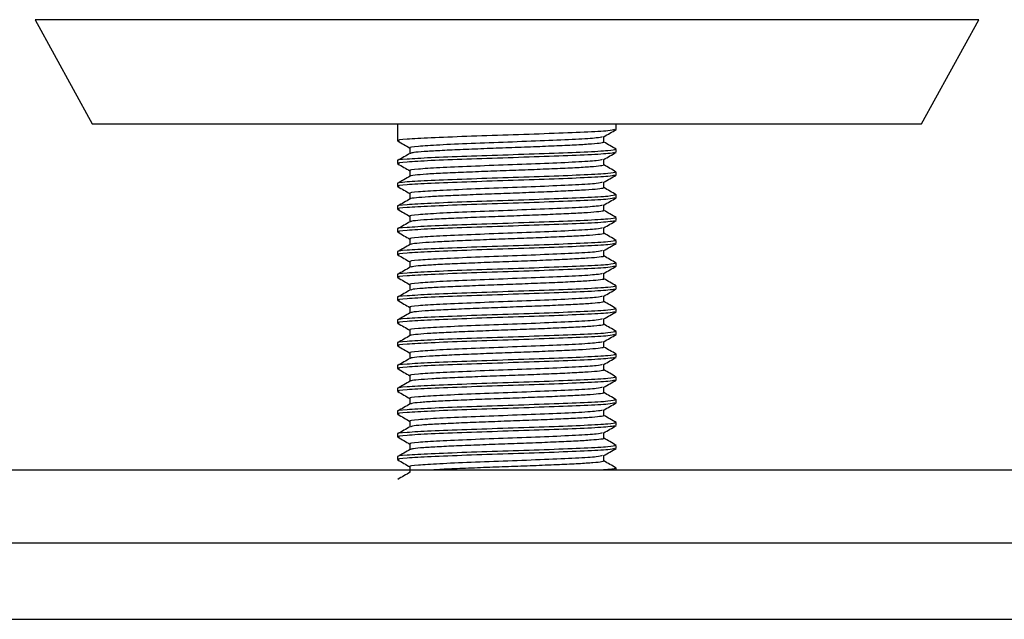
# Model space of a CAD drawing. Units: millimetres. Extents: x 4 to 1496, y 5 to 1495.
# Drawn here: x 159 to 213, y 612 to 645 of the extents above; entities that cross this region are included whole.
import ezdxf

# ---------------------------------------------------------------- set-up
doc = ezdxf.new("R2010")
doc.units = ezdxf.units.MM

msp = doc.modelspace()

# ---------------------------------------------------------------- linework, layer by layer
at = {"color": 7, "linetype": 'Continuous', "lineweight": 25}
for p, q in [((159.706, 644.797), (162.842, 639.087)), ((208.342, 639.087), (211.477, 644.797)), ((162.842, 639.087), (208.342, 639.087)), ((179.592, 639.087), (179.592, 638.15)), ((191.592, 638.775), (191.592, 639.087)), ((190.915, 638.072), (190.915, 638.378)), ((180.268, 637.759), (180.268, 637.453)), ((191.592, 637.525), (191.592, 637.681)), ((179.592, 637.056), (179.592, 636.9)), ((191.592, 636.275), (191.592, 636.431)), ((179.592, 635.806), (179.592, 635.65)), ((191.592, 635.025), (191.592, 635.181)), ((179.592, 634.556), (179.592, 634.4)), ((191.592, 633.775), (191.592, 633.931)), ((179.592, 633.306), (179.592, 633.15)), ((191.592, 632.525), (191.592, 632.681)), ((179.592, 632.056), (179.592, 631.9)), ((191.592, 631.275), (191.592, 631.431)), ((179.592, 630.806), (179.592, 630.65)), ((191.592, 630.025), (191.592, 630.181)), ((179.592, 629.556), (179.592, 629.4)), ((191.592, 628.775), (191.592, 628.931)), ((179.592, 628.306), (179.592, 628.15)), ((191.592, 627.525), (191.592, 627.681)), ((179.592, 627.056), (179.592, 626.9)), ((191.592, 626.275), (191.592, 626.431)), ((179.592, 625.806), (179.592, 625.65)), ((191.592, 625.025), (191.592, 625.181)), ((179.592, 624.556), (179.592, 624.4)), ((191.592, 623.775), (191.592, 623.931)), ((179.592, 623.306), (179.592, 623.15)), ((191.592, 622.525), (191.592, 622.681)), ((179.592, 622.056), (179.592, 621.9)), ((191.592, 621.275), (191.592, 621.431)), ((179.592, 620.806), (179.592, 620.65)), ((191.592, 620.087), (191.592, 620.181)), ((132.592, 620.087), (238.592, 620.087)), ((128.092, 616.087), (243.092, 616.087)), ((129.092, 611.887), (242.092, 611.887))]:
    msp.add_line(p, q, dxfattribs=at)
at = {"color": 8, "linetype": 'Continuous', "lineweight": 25}
msp.add_line((211.477, 644.797), (159.706, 644.797), dxfattribs=at)
at = {"color": 7, "linetype": 'Continuous', "lineweight": 25}
for points, knots in [([(191.488, 638.763), (191.418, 638.74), (191.269, 638.692), (189.917, 638.618), (187.975, 638.542), (185.651, 638.464), (183.329, 638.388), (181.323, 638.31), (180.018, 638.234), (179.463, 638.175), (179.647, 638.144), (179.682, 638.138)], [0, 0, 0, 0, 0.10808, 0.23128, 0.354512, 0.477846, 0.600944, 0.724405, 0.847376, 0.970956, 1, 1, 1, 1]), ([(190.904, 638.372), (191.017, 638.437), (191.243, 638.568), (191.469, 638.699), (191.582, 638.764)], [0, 0, 0, 0, 0.499959, 1, 1, 1, 1]), ([(179.602, 638.139), (179.715, 638.074), (179.937, 637.945), (180.159, 637.817), (180.268, 637.753)], [0, 0, 0, 0, 0.5085654, 1, 1, 1, 1]), ([(190.819, 638.371), (190.758, 638.349), (190.626, 638.301), (189.429, 638.228), (187.707, 638.151), (185.644, 638.074), (183.585, 637.997), (181.801, 637.919), (180.659, 637.843), (180.16, 637.789), (180.288, 637.761), (180.298, 637.759)], [0, 0, 0, 0, 0.109111, 0.234848, 0.360617, 0.48649, 0.612122, 0.738125, 0.863627, 0.989752, 1, 1, 1, 1]), ([(190.909, 638.072), (190.88, 638.056), (190.819, 638.023), (190.284, 637.969), (189.455, 637.918), (188.359, 637.868), (187.078, 637.814), (185.697, 637.763), (184.309, 637.713), (183.007, 637.659), (181.878, 637.608), (181.007, 637.558), (180.436, 637.506), (180.342, 637.474), (180.299, 637.459)], [0, 0, 0, 0, 0.080984, 0.166455, 0.250616, 0.334466, 0.419935, 0.504146, 0.58795, 0.673414, 0.757675, 0.841434, 0.926893, 1, 1, 1, 1]), ([(191.582, 637.692), (191.469, 637.758), (191.246, 637.886), (191.024, 638.015), (190.915, 638.078)], [0, 0, 0, 0, 0.5085669, 1, 1, 1, 1]), ([(191.553, 637.681), (191.476, 637.655), (191.325, 637.602), (189.922, 637.525), (187.974, 637.448), (185.651, 637.37), (183.33, 637.294), (181.319, 637.216), (180.032, 637.14), (179.469, 637.086), (179.614, 637.058), (179.625, 637.056)], [0, 0, 0, 0, 0.127194, 0.250378, 0.373594, 0.496913, 0.619995, 0.74344, 0.866396, 0.989961, 1, 1, 1, 1]), ([(191.488, 637.513), (191.418, 637.49), (191.269, 637.442), (189.917, 637.368), (187.975, 637.292), (185.651, 637.214), (183.329, 637.138), (181.323, 637.06), (180.018, 636.984), (179.463, 636.925), (179.647, 636.894), (179.682, 636.888)], [0, 0, 0, 0, 0.108072, 0.231272, 0.354504, 0.477838, 0.600936, 0.724397, 0.847369, 0.970949, 1, 1, 1, 1]), ([(190.904, 637.122), (191.017, 637.187), (191.243, 637.318), (191.469, 637.449), (191.582, 637.514)], [0, 0, 0, 0, 0.499889, 1, 1, 1, 1]), ([(180.28, 637.459), (180.167, 637.394), (179.941, 637.263), (179.715, 637.133), (179.602, 637.067)], [0, 0, 0, 0, 0.499959, 1, 1, 1, 1]), ([(190.819, 637.121), (190.758, 637.099), (190.626, 637.051), (189.429, 636.978), (187.707, 636.901), (185.644, 636.824), (183.585, 636.747), (181.801, 636.669), (180.659, 636.593), (180.16, 636.539), (180.288, 636.511), (180.298, 636.509)], [0, 0, 0, 0, 0.109107, 0.234844, 0.360614, 0.486488, 0.61212, 0.738124, 0.863627, 0.989752, 1, 1, 1, 1]), ([(190.915, 636.822), (190.915, 636.874), (190.915, 636.976), (190.915, 637.078), (190.915, 637.128)], [0, 0, 0, 0, 0.509556, 1, 1, 1, 1]), ([(191.553, 636.431), (191.476, 636.405), (191.325, 636.352), (189.922, 636.275), (187.974, 636.198), (185.651, 636.12), (183.33, 636.044), (181.319, 635.966), (180.032, 635.89), (179.469, 635.836), (179.614, 635.808), (179.625, 635.806)], [0, 0, 0, 0, 0.127194, 0.250378, 0.373594, 0.496913, 0.619995, 0.74344, 0.866396, 0.989961, 1, 1, 1, 1]), ([(179.602, 636.889), (179.715, 636.824), (179.937, 636.695), (180.159, 636.567), (180.268, 636.503)], [0, 0, 0, 0, 0.508636, 1, 1, 1, 1]), ([(190.889, 636.822), (190.877, 636.808), (190.85, 636.778), (190.382, 636.727), (189.599, 636.675), (188.538, 636.626), (187.28, 636.572), (185.908, 636.52), (184.515, 636.471), (183.193, 636.417), (182.037, 636.365), (181.108, 636.316), (180.523, 636.262), (180.252, 636.226), (180.281, 636.21), (180.281, 636.209)], [0, 0, 0, 0, 0.068227, 0.153718, 0.23833, 0.321932, 0.407412, 0.492067, 0.575639, 0.661106, 0.745803, 0.829346, 0.914799, 0.999538, 1, 1, 1, 1]), ([(180.268, 636.509), (180.268, 636.457), (180.268, 636.355), (180.268, 636.253), (180.268, 636.203)], [0, 0, 0, 0, 0.5097238, 1, 1, 1, 1]), ([(191.582, 636.442), (191.469, 636.508), (191.246, 636.636), (191.024, 636.765), (190.915, 636.828)], [0, 0, 0, 0, 0.508496, 1, 1, 1, 1]), ([(191.488, 636.263), (191.418, 636.24), (191.269, 636.192), (189.917, 636.118), (187.975, 636.042), (185.651, 635.964), (183.329, 635.888), (181.323, 635.81), (180.018, 635.734), (179.463, 635.675), (179.647, 635.644), (179.682, 635.638)], [0, 0, 0, 0, 0.108063, 0.231263, 0.354496, 0.47783, 0.600928, 0.724389, 0.847361, 0.970942, 1, 1, 1, 1]), ([(180.28, 636.209), (180.167, 636.144), (179.941, 636.013), (179.715, 635.883), (179.602, 635.817)], [0, 0, 0, 0, 0.500028, 1, 1, 1, 1]), ([(190.819, 635.871), (190.758, 635.849), (190.626, 635.801), (189.429, 635.728), (187.707, 635.651), (185.644, 635.574), (183.585, 635.497), (181.801, 635.419), (180.659, 635.343), (180.16, 635.289), (180.288, 635.261), (180.298, 635.259)], [0, 0, 0, 0, 0.109103, 0.234841, 0.360611, 0.486485, 0.612118, 0.738122, 0.863626, 0.989752, 1, 1, 1, 1]), ([(190.904, 635.872), (191.017, 635.937), (191.243, 636.068), (191.469, 636.199), (191.582, 636.264)], [0, 0, 0, 0, 0.499819, 1, 1, 1, 1]), ([(190.915, 635.572), (190.915, 635.624), (190.915, 635.726), (190.915, 635.828), (190.915, 635.878)], [0, 0, 0, 0, 0.509473, 1, 1, 1, 1]), ([(179.602, 635.639), (179.715, 635.574), (179.937, 635.445), (180.159, 635.317), (180.268, 635.253)], [0, 0, 0, 0, 0.508707, 1, 1, 1, 1]), ([(190.876, 635.572), (190.877, 635.561), (190.878, 635.533), (190.473, 635.485), (189.738, 635.433), (188.712, 635.384), (187.479, 635.33), (186.118, 635.278), (184.723, 635.229), (183.384, 635.175), (182.198, 635.122), (181.23, 635.073), (180.588, 635.02), (180.28, 634.981), (180.3, 634.962), (180.303, 634.959)], [0, 0, 0, 0, 0.055402, 0.140764, 0.225684, 0.30909, 0.394431, 0.479387, 0.562778, 0.648099, 0.733088, 0.816467, 0.901766, 0.986789, 1, 1, 1, 1]), ([(191.582, 635.192), (191.469, 635.258), (191.246, 635.386), (191.024, 635.515), (190.915, 635.578)], [0, 0, 0, 0, 0.5084256, 1, 1, 1, 1]), ([(191.553, 635.181), (191.476, 635.155), (191.325, 635.102), (189.922, 635.025), (187.974, 634.948), (185.651, 634.87), (183.33, 634.794), (181.319, 634.716), (180.032, 634.64), (179.469, 634.586), (179.614, 634.558), (179.625, 634.556)], [0, 0, 0, 0, 0.127194, 0.250378, 0.373594, 0.496913, 0.619995, 0.74344, 0.866396, 0.989961, 1, 1, 1, 1]), ([(191.488, 635.013), (191.418, 634.99), (191.269, 634.942), (189.917, 634.868), (187.975, 634.792), (185.651, 634.714), (183.329, 634.638), (181.323, 634.56), (180.018, 634.484), (179.463, 634.425), (179.647, 634.394), (179.682, 634.388)], [0, 0, 0, 0, 0.108055, 0.231255, 0.354487, 0.477822, 0.60092, 0.724382, 0.847353, 0.970934, 1, 1, 1, 1]), ([(180.28, 634.959), (180.167, 634.894), (179.941, 634.763), (179.715, 634.633), (179.602, 634.567)], [0, 0, 0, 0, 0.500097, 1, 1, 1, 1]), ([(180.268, 635.259), (180.268, 635.207), (180.268, 635.105), (180.268, 635.003), (180.268, 634.953)], [0, 0, 0, 0, 0.509807, 1, 1, 1, 1]), ([(190.904, 634.622), (191.017, 634.687), (191.243, 634.818), (191.469, 634.949), (191.582, 635.014)], [0, 0, 0, 0, 0.499749, 1, 1, 1, 1]), ([(179.602, 634.389), (179.715, 634.324), (179.937, 634.195), (180.159, 634.067), (180.268, 634.003)], [0, 0, 0, 0, 0.508778, 1, 1, 1, 1]), ([(190.819, 634.621), (190.758, 634.599), (190.626, 634.551), (189.429, 634.478), (187.707, 634.401), (185.644, 634.324), (183.585, 634.247), (181.801, 634.169), (180.659, 634.093), (180.16, 634.039), (180.288, 634.011), (180.298, 634.009)], [0, 0, 0, 0, 0.109099, 0.234837, 0.360608, 0.486483, 0.612116, 0.738121, 0.863626, 0.989752, 1, 1, 1, 1]), ([(190.871, 634.322), (190.879, 634.314), (190.904, 634.288), (190.555, 634.244), (189.87, 634.19), (188.881, 634.142), (187.676, 634.088), (186.328, 634.035), (184.932, 633.986), (183.579, 633.933), (182.364, 633.88), (181.359, 633.831), (180.664, 633.778), (180.31, 633.737), (180.316, 633.715), (180.317, 633.709)], [0, 0, 0, 0, 0.042618, 0.127786, 0.212951, 0.296292, 0.381431, 0.466624, 0.549966, 0.635077, 0.720296, 0.803642, 0.888723, 0.973966, 1, 1, 1, 1]), ([(190.915, 634.322), (190.915, 634.374), (190.915, 634.476), (190.915, 634.578), (190.915, 634.628)], [0, 0, 0, 0, 0.50939, 1, 1, 1, 1]), ([(191.582, 633.942), (191.469, 634.008), (191.246, 634.136), (191.024, 634.265), (190.915, 634.328)], [0, 0, 0, 0, 0.508355, 1, 1, 1, 1]), ([(191.553, 633.931), (191.476, 633.905), (191.325, 633.852), (189.922, 633.775), (187.974, 633.698), (185.651, 633.62), (183.33, 633.544), (181.319, 633.466), (180.032, 633.39), (179.469, 633.336), (179.614, 633.308), (179.625, 633.306)], [0, 0, 0, 0, 0.127194, 0.250378, 0.373594, 0.496913, 0.619995, 0.74344, 0.866396, 0.989961, 1, 1, 1, 1]), ([(191.487, 633.763), (191.418, 633.74), (191.269, 633.692), (189.917, 633.618), (187.975, 633.542), (185.651, 633.464), (183.329, 633.388), (181.323, 633.31), (180.018, 633.234), (179.463, 633.175), (179.647, 633.144), (179.682, 633.138)], [0, 0, 0, 0, 0.108046, 0.231247, 0.354479, 0.477814, 0.600912, 0.724374, 0.847346, 0.970927, 1, 1, 1, 1]), ([(180.28, 633.709), (180.167, 633.644), (179.941, 633.513), (179.715, 633.383), (179.602, 633.317)], [0, 0, 0, 0, 0.500167, 1, 1, 1, 1]), ([(180.268, 634.009), (180.268, 633.957), (180.268, 633.855), (180.268, 633.753), (180.268, 633.703)], [0, 0, 0, 0, 0.50989, 1, 1, 1, 1]), ([(190.904, 633.372), (191.017, 633.437), (191.243, 633.568), (191.469, 633.699), (191.582, 633.764)], [0, 0, 0, 0, 0.4996794, 1, 1, 1, 1]), ([(190.819, 633.371), (190.758, 633.349), (190.626, 633.301), (189.429, 633.228), (187.707, 633.151), (185.644, 633.074), (183.585, 632.997), (181.801, 632.919), (180.659, 632.843), (180.16, 632.789), (180.288, 632.761), (180.298, 632.759)], [0, 0, 0, 0, 0.109095, 0.234833, 0.360605, 0.48648, 0.612115, 0.73812, 0.863625, 0.989752, 1, 1, 1, 1]), ([(190.915, 633.072), (190.915, 633.124), (190.915, 633.226), (190.915, 633.328), (190.915, 633.378)], [0, 0, 0, 0, 0.509306, 1, 1, 1, 1]), ([(191.553, 632.681), (191.476, 632.655), (191.325, 632.602), (189.922, 632.525), (187.974, 632.448), (185.651, 632.37), (183.33, 632.294), (181.319, 632.216), (180.032, 632.14), (179.469, 632.086), (179.614, 632.058), (179.625, 632.056)], [0, 0, 0, 0, 0.127194, 0.250378, 0.373594, 0.496913, 0.619995, 0.74344, 0.866396, 0.989961, 1, 1, 1, 1]), ([(179.602, 633.139), (179.715, 633.074), (179.937, 632.945), (180.159, 632.817), (180.268, 632.753)], [0, 0, 0, 0, 0.508849, 1, 1, 1, 1]), ([(180.268, 632.759), (180.268, 632.707), (180.268, 632.605), (180.268, 632.503), (180.268, 632.453)], [0, 0, 0, 0, 0.5099737, 1, 1, 1, 1]), ([(190.875, 633.072), (190.886, 633.066), (190.927, 633.043), (190.628, 633.002), (189.996, 632.948), (189.046, 632.899), (187.87, 632.847), (186.537, 632.793), (185.142, 632.744), (183.777, 632.691), (182.535, 632.638), (181.495, 632.589), (180.747, 632.536), (180.341, 632.492), (180.327, 632.467), (180.323, 632.46)], [0, 0, 0, 0, 0.029821, 0.114736, 0.200087, 0.2835, 0.368378, 0.453748, 0.537179, 0.62202, 0.707409, 0.79086, 0.875663, 0.961068, 1, 1, 1, 1]), ([(191.582, 632.692), (191.469, 632.758), (191.246, 632.886), (191.024, 633.015), (190.915, 633.078)], [0, 0, 0, 0, 0.508285, 1, 1, 1, 1]), ([(191.487, 632.513), (191.418, 632.49), (191.269, 632.442), (189.917, 632.368), (187.975, 632.292), (185.651, 632.214), (183.329, 632.138), (181.323, 632.06), (180.018, 631.984), (179.463, 631.925), (179.647, 631.894), (179.682, 631.888)], [0, 0, 0, 0, 0.108037, 0.231238, 0.354471, 0.477806, 0.600904, 0.724366, 0.847338, 0.970919, 1, 1, 1, 1]), ([(180.28, 632.459), (180.167, 632.394), (179.941, 632.263), (179.715, 632.133), (179.602, 632.067)], [0, 0, 0, 0, 0.500236, 1, 1, 1, 1]), ([(190.819, 632.121), (190.758, 632.099), (190.626, 632.051), (189.429, 631.978), (187.707, 631.901), (185.644, 631.824), (183.585, 631.747), (181.801, 631.669), (180.659, 631.593), (180.16, 631.539), (180.288, 631.511), (180.298, 631.509)], [0, 0, 0, 0, 0.109091, 0.23483, 0.360602, 0.486478, 0.612113, 0.738119, 0.863624, 0.989752, 1, 1, 1, 1]), ([(190.904, 632.122), (191.017, 632.187), (191.243, 632.318), (191.468, 632.449), (191.582, 632.514)], [0, 0, 0, 0, 0.499609, 1, 1, 1, 1]), ([(190.915, 631.822), (190.915, 631.874), (190.915, 631.976), (190.915, 632.078), (190.915, 632.128)], [0, 0, 0, 0, 0.509223, 1, 1, 1, 1]), ([(179.602, 631.889), (179.715, 631.824), (179.937, 631.695), (180.159, 631.567), (180.268, 631.503)], [0, 0, 0, 0, 0.508921, 1, 1, 1, 1]), ([(190.886, 631.822), (190.895, 631.819), (190.948, 631.798), (190.693, 631.76), (190.116, 631.706), (189.205, 631.657), (188.059, 631.605), (186.744, 631.551), (185.353, 631.501), (183.977, 631.45), (182.711, 631.396), (181.636, 631.346), (180.84, 631.294), (180.375, 631.247), (180.336, 631.22), (180.321, 631.209)], [0, 0, 0, 0, 0.017218, 0.101803, 0.187263, 0.270867, 0.355408, 0.440879, 0.524518, 0.609014, 0.694494, 0.778169, 0.86262, 0.948108, 1, 1, 1, 1]), ([(191.582, 631.442), (191.469, 631.508), (191.246, 631.636), (191.024, 631.765), (190.915, 631.828)], [0, 0, 0, 0, 0.5082145, 1, 1, 1, 1]), ([(191.553, 631.431), (191.476, 631.405), (191.325, 631.352), (189.922, 631.275), (187.974, 631.198), (185.651, 631.12), (183.33, 631.044), (181.319, 630.966), (180.032, 630.89), (179.469, 630.836), (179.614, 630.808), (179.625, 630.806)], [0, 0, 0, 0, 0.127194, 0.250378, 0.373594, 0.496913, 0.619995, 0.74344, 0.866396, 0.989961, 1, 1, 1, 1]), ([(191.487, 631.263), (191.418, 631.24), (191.269, 631.192), (189.917, 631.118), (187.975, 631.042), (185.651, 630.964), (183.329, 630.888), (181.323, 630.81), (180.018, 630.734), (179.463, 630.675), (179.647, 630.644), (179.682, 630.638)], [0, 0, 0, 0, 0.108029, 0.23123, 0.354463, 0.477798, 0.600896, 0.724358, 0.847331, 0.970912, 1, 1, 1, 1]), ([(180.28, 631.209), (180.167, 631.144), (179.941, 631.013), (179.715, 630.883), (179.602, 630.817)], [0, 0, 0, 0, 0.500305, 1, 1, 1, 1]), ([(180.268, 631.509), (180.268, 631.457), (180.268, 631.355), (180.268, 631.253), (180.268, 631.203)], [0, 0, 0, 0, 0.510057, 1, 1, 1, 1]), ([(190.904, 630.872), (191.017, 630.937), (191.243, 631.068), (191.468, 631.199), (191.582, 631.264)], [0, 0, 0, 0, 0.499539, 1, 1, 1, 1]), ([(179.602, 630.639), (179.715, 630.574), (179.937, 630.445), (180.159, 630.317), (180.268, 630.253)], [0, 0, 0, 0, 0.508992, 1, 1, 1, 1]), ([(190.819, 630.871), (190.758, 630.849), (190.626, 630.801), (189.429, 630.728), (187.707, 630.651), (185.644, 630.574), (183.585, 630.497), (181.801, 630.419), (180.659, 630.343), (180.16, 630.289), (180.288, 630.261), (180.298, 630.259)], [0, 0, 0, 0, 0.109086, 0.234826, 0.360599, 0.486476, 0.612111, 0.738118, 0.863624, 0.989752, 1, 1, 1, 1]), ([(190.906, 630.572), (190.909, 630.571), (190.967, 630.553), (190.748, 630.518), (190.229, 630.464), (189.358, 630.414), (188.245, 630.363), (186.949, 630.309), (185.564, 630.258), (184.18, 630.208), (182.891, 630.154), (181.782, 630.103), (180.94, 630.053), (180.411, 630.002), (180.341, 629.972), (180.31, 629.959)], [0, 0, 0, 0, 0.004738, 0.088927, 0.174423, 0.258344, 0.342481, 0.42798, 0.511951, 0.596036, 0.681536, 0.76556, 0.849591, 0.935091, 1, 1, 1, 1]), ([(190.915, 630.572), (190.915, 630.624), (190.915, 630.726), (190.915, 630.828), (190.915, 630.878)], [0, 0, 0, 0, 0.50914, 1, 1, 1, 1]), ([(191.582, 630.192), (191.469, 630.258), (191.246, 630.386), (191.024, 630.515), (190.915, 630.578)], [0, 0, 0, 0, 0.508144, 1, 1, 1, 1]), ([(191.553, 630.181), (191.476, 630.155), (191.325, 630.102), (189.922, 630.025), (187.974, 629.948), (185.651, 629.87), (183.33, 629.794), (181.319, 629.716), (180.032, 629.64), (179.469, 629.586), (179.614, 629.558), (179.625, 629.556)], [0, 0, 0, 0, 0.1271936, 0.2503781, 0.3735943, 0.4969129, 0.619995, 0.7434405, 0.8663961, 0.9899608, 1, 1, 1, 1]), ([(191.487, 630.013), (191.418, 629.99), (191.269, 629.942), (189.917, 629.868), (187.975, 629.792), (185.651, 629.714), (183.329, 629.638), (181.323, 629.56), (180.018, 629.484), (179.463, 629.425), (179.647, 629.394), (179.682, 629.388)], [0, 0, 0, 0, 0.10802, 0.231221, 0.354454, 0.47779, 0.600888, 0.724351, 0.847323, 0.970904, 1, 1, 1, 1]), ([(180.28, 629.959), (180.167, 629.894), (179.941, 629.763), (179.715, 629.633), (179.602, 629.567)], [0, 0, 0, 0, 0.500374, 1, 1, 1, 1]), ([(180.268, 630.259), (180.268, 630.207), (180.268, 630.105), (180.268, 630.003), (180.268, 629.953)], [0, 0, 0, 0, 0.51014, 1, 1, 1, 1]), ([(190.904, 629.622), (191.017, 629.687), (191.242, 629.818), (191.468, 629.948), (191.582, 630.014)], [0, 0, 0, 0, 0.499469, 1, 1, 1, 1]), ([(179.602, 629.389), (179.715, 629.323), (179.937, 629.195), (180.159, 629.067), (180.268, 629.003)], [0, 0, 0, 0, 0.509064, 1, 1, 1, 1]), ([(190.819, 629.621), (190.758, 629.599), (190.626, 629.551), (189.429, 629.478), (187.707, 629.401), (185.644, 629.324), (183.585, 629.247), (181.801, 629.169), (180.659, 629.093), (180.16, 629.039), (180.288, 629.011), (180.298, 629.009)], [0, 0, 0, 0, 0.109082, 0.234823, 0.360596, 0.486473, 0.612109, 0.738116, 0.863623, 0.989752, 1, 1, 1, 1]), ([(190.915, 629.322), (190.915, 629.374), (190.915, 629.476), (190.915, 629.578), (190.915, 629.628)], [0, 0, 0, 0, 0.509057, 1, 1, 1, 1]), ([(191.553, 628.931), (191.476, 628.905), (191.325, 628.852), (189.922, 628.775), (187.974, 628.698), (185.651, 628.62), (183.33, 628.544), (181.319, 628.466), (180.032, 628.39), (179.469, 628.336), (179.614, 628.308), (179.625, 628.306)], [0, 0, 0, 0, 0.1271936, 0.2503781, 0.3735943, 0.4969129, 0.619995, 0.7434405, 0.8663961, 0.9899608, 1, 1, 1, 1]), ([(180.268, 629.009), (180.268, 628.957), (180.268, 628.855), (180.268, 628.753), (180.268, 628.703)], [0, 0, 0, 0, 0.510223, 1, 1, 1, 1]), ([(190.9, 629.322), (190.878, 629.307), (190.831, 629.275), (190.321, 629.222), (189.508, 629.171), (188.425, 629.121), (187.153, 629.067), (185.774, 629.016), (184.384, 628.966), (183.075, 628.912), (181.935, 628.86), (181.047, 628.811), (180.45, 628.758), (180.343, 628.725), (180.291, 628.709)], [0, 0, 0, 0, 0.076134, 0.161594, 0.2459, 0.329618, 0.415071, 0.499426, 0.583102, 0.668548, 0.75295, 0.836588, 0.922025, 1, 1, 1, 1]), ([(191.582, 628.942), (191.469, 629.008), (191.247, 629.136), (191.024, 629.265), (190.915, 629.328)], [0, 0, 0, 0, 0.508074, 1, 1, 1, 1]), ([(191.487, 628.763), (191.418, 628.74), (191.269, 628.692), (189.917, 628.618), (187.975, 628.542), (185.651, 628.464), (183.329, 628.388), (181.323, 628.31), (180.018, 628.234), (179.463, 628.175), (179.647, 628.144), (179.682, 628.138)], [0, 0, 0, 0, 0.108012, 0.231213, 0.354446, 0.477782, 0.60088, 0.724343, 0.847315, 0.970897, 1, 1, 1, 1]), ([(180.28, 628.709), (180.167, 628.644), (179.941, 628.513), (179.715, 628.383), (179.602, 628.317)], [0, 0, 0, 0, 0.5004426, 1, 1, 1, 1]), ([(190.819, 628.371), (190.758, 628.349), (190.626, 628.301), (189.429, 628.228), (187.707, 628.151), (185.644, 628.074), (183.585, 627.997), (181.801, 627.919), (180.659, 627.843), (180.16, 627.789), (180.288, 627.761), (180.298, 627.759)], [0, 0, 0, 0, 0.109078, 0.234819, 0.360593, 0.486471, 0.612108, 0.738115, 0.863623, 0.989752, 1, 1, 1, 1]), ([(190.904, 628.372), (191.017, 628.437), (191.242, 628.568), (191.468, 628.698), (191.582, 628.764)], [0, 0, 0, 0, 0.499398, 1, 1, 1, 1]), ([(190.915, 628.072), (190.915, 628.124), (190.915, 628.226), (190.915, 628.328), (190.915, 628.378)], [0, 0, 0, 0, 0.508974, 1, 1, 1, 1]), ([(179.602, 628.139), (179.715, 628.073), (179.937, 627.945), (180.159, 627.817), (180.268, 627.753)], [0, 0, 0, 0, 0.509135, 1, 1, 1, 1]), ([(180.268, 627.759), (180.268, 627.707), (180.268, 627.605), (180.268, 627.503), (180.268, 627.453)], [0, 0, 0, 0, 0.510306, 1, 1, 1, 1]), ([(190.883, 628.072), (190.876, 628.059), (190.86, 628.03), (190.416, 627.98), (189.651, 627.928), (188.602, 627.879), (187.354, 627.825), (185.985, 627.773), (184.591, 627.724), (183.263, 627.67), (182.095, 627.617), (181.152, 627.568), (180.546, 627.515), (180.262, 627.478), (180.288, 627.46), (180.29, 627.459)], [0, 0, 0, 0, 0.063379, 0.148837, 0.233576, 0.317098, 0.402541, 0.487321, 0.570818, 0.656246, 0.741064, 0.824539, 0.90995, 0.994807, 1, 1, 1, 1]), ([(191.582, 627.692), (191.469, 627.758), (191.247, 627.886), (191.024, 628.015), (190.915, 628.078)], [0, 0, 0, 0, 0.508005, 1, 1, 1, 1]), ([(191.553, 627.681), (191.476, 627.655), (191.325, 627.602), (189.922, 627.525), (187.974, 627.448), (185.651, 627.37), (183.33, 627.294), (181.319, 627.216), (180.032, 627.14), (179.469, 627.086), (179.614, 627.058), (179.625, 627.056)], [0, 0, 0, 0, 0.127194, 0.250378, 0.373594, 0.496913, 0.619995, 0.74344, 0.866396, 0.989961, 1, 1, 1, 1]), ([(191.487, 627.513), (191.418, 627.49), (191.269, 627.442), (189.917, 627.368), (187.975, 627.292), (185.651, 627.214), (183.329, 627.138), (181.323, 627.06), (180.018, 626.984), (179.463, 626.925), (179.647, 626.894), (179.682, 626.888)], [0, 0, 0, 0, 0.108003, 0.231205, 0.354438, 0.477773, 0.600873, 0.724335, 0.847308, 0.970889, 1, 1, 1, 1]), ([(180.28, 627.459), (180.167, 627.394), (179.941, 627.263), (179.715, 627.133), (179.602, 627.067)], [0, 0, 0, 0, 0.500511, 1, 1, 1, 1]), ([(190.904, 627.122), (191.017, 627.187), (191.242, 627.318), (191.468, 627.448), (191.582, 627.514)], [0, 0, 0, 0, 0.499328, 1, 1, 1, 1]), ([(179.602, 626.889), (179.715, 626.823), (179.937, 626.695), (180.159, 626.566), (180.268, 626.503)], [0, 0, 0, 0, 0.509207, 1, 1, 1, 1]), ([(190.819, 627.121), (190.758, 627.099), (190.626, 627.051), (189.429, 626.978), (187.707, 626.901), (185.644, 626.824), (183.585, 626.747), (181.801, 626.669), (180.659, 626.593), (180.16, 626.539), (180.289, 626.511), (180.299, 626.509)], [0, 0, 0, 0, 0.109034, 0.234729, 0.360457, 0.48629, 0.611881, 0.737842, 0.863304, 0.989388, 1, 1, 1, 1]), ([(190.873, 626.822), (190.877, 626.812), (190.888, 626.785), (190.504, 626.738), (189.787, 626.686), (188.775, 626.637), (187.552, 626.583), (186.195, 626.53), (184.8, 626.481), (183.455, 626.428), (182.258, 626.375), (181.277, 626.326), (180.615, 626.273), (180.291, 626.233), (180.306, 626.213), (180.309, 626.209)], [0, 0, 0, 0, 0.050566, 0.135871, 0.220897, 0.30427, 0.389553, 0.474611, 0.557976, 0.643235, 0.728324, 0.811683, 0.896917, 0.982036, 1, 1, 1, 1]), ([(190.915, 626.822), (190.915, 626.874), (190.915, 626.976), (190.915, 627.078), (190.915, 627.128)], [0, 0, 0, 0, 0.508891, 1, 1, 1, 1]), ([(191.582, 626.442), (191.469, 626.508), (191.247, 626.636), (191.024, 626.765), (190.915, 626.828)], [0, 0, 0, 0, 0.507935, 1, 1, 1, 1]), ([(191.553, 626.431), (191.476, 626.405), (191.325, 626.352), (189.922, 626.275), (187.974, 626.198), (185.651, 626.12), (183.33, 626.044), (181.319, 625.966), (180.032, 625.89), (179.469, 625.836), (179.614, 625.808), (179.625, 625.806)], [0, 0, 0, 0, 0.127194, 0.250378, 0.373594, 0.496913, 0.619995, 0.74344, 0.866396, 0.989961, 1, 1, 1, 1]), ([(191.487, 626.263), (191.418, 626.24), (191.269, 626.192), (189.917, 626.118), (187.975, 626.042), (185.651, 625.964), (183.329, 625.888), (181.323, 625.81), (180.018, 625.734), (179.463, 625.675), (179.647, 625.644), (179.682, 625.638)], [0, 0, 0, 0, 0.107994, 0.231196, 0.354429, 0.477765, 0.600865, 0.724327, 0.8473, 0.970882, 1, 1, 1, 1]), ([(180.28, 626.209), (180.166, 626.144), (179.941, 626.013), (179.715, 625.883), (179.602, 625.817)], [0, 0, 0, 0, 0.50058, 1, 1, 1, 1]), ([(180.268, 626.509), (180.268, 626.457), (180.268, 626.355), (180.268, 626.253), (180.268, 626.203)], [0, 0, 0, 0, 0.51039, 1, 1, 1, 1]), ([(190.904, 625.872), (191.017, 625.937), (191.242, 626.068), (191.468, 626.198), (191.582, 626.264)], [0, 0, 0, 0, 0.499257, 1, 1, 1, 1]), ([(179.602, 625.639), (179.715, 625.573), (179.937, 625.445), (180.159, 625.316), (180.268, 625.253)], [0, 0, 0, 0, 0.509279, 1, 1, 1, 1]), ([(190.819, 625.871), (190.758, 625.849), (190.626, 625.801), (189.429, 625.728), (187.707, 625.651), (185.644, 625.574), (183.585, 625.497), (181.801, 625.419), (180.659, 625.343), (180.16, 625.289), (180.289, 625.261), (180.299, 625.259)], [0, 0, 0, 0, 0.109027, 0.234721, 0.360446, 0.486277, 0.611866, 0.737825, 0.863285, 0.989367, 1, 1, 1, 1]), ([(190.915, 625.572), (190.915, 625.624), (190.915, 625.726), (190.915, 625.828), (190.915, 625.878)], [0, 0, 0, 0, 0.508808, 1, 1, 1, 1]), ([(191.553, 625.181), (191.476, 625.155), (191.325, 625.102), (189.922, 625.025), (187.974, 624.948), (185.651, 624.87), (183.33, 624.794), (181.319, 624.716), (180.032, 624.64), (179.469, 624.586), (179.614, 624.558), (179.625, 624.556)], [0, 0, 0, 0, 0.127194, 0.250378, 0.373594, 0.496913, 0.619995, 0.74344, 0.866396, 0.989961, 1, 1, 1, 1]), ([(180.268, 625.259), (180.268, 625.207), (180.268, 625.105), (180.268, 625.003), (180.268, 624.953)], [0, 0, 0, 0, 0.510472, 1, 1, 1, 1]), ([(190.872, 625.572), (190.881, 625.564), (190.912, 625.54), (190.583, 625.497), (189.917, 625.443), (188.942, 625.394), (187.748, 625.341), (186.405, 625.288), (185.009, 625.239), (183.651, 625.186), (182.426, 625.133), (181.408, 625.084), (180.693, 625.031), (180.321, 624.988), (180.32, 624.966), (180.32, 624.959)], [0, 0, 0, 0, 0.037846, 0.122929, 0.208173, 0.291526, 0.376579, 0.461846, 0.545207, 0.630228, 0.715518, 0.798889, 0.883877, 0.96919, 1, 1, 1, 1]), ([(191.582, 625.192), (191.469, 625.258), (191.247, 625.386), (191.024, 625.514), (190.915, 625.578)], [0, 0, 0, 0, 0.507865, 1, 1, 1, 1]), ([(191.487, 625.013), (191.418, 624.99), (191.269, 624.942), (189.917, 624.868), (187.975, 624.792), (185.651, 624.714), (183.329, 624.638), (181.323, 624.56), (180.018, 624.484), (179.463, 624.425), (179.647, 624.394), (179.682, 624.388)], [0, 0, 0, 0, 0.107986, 0.231188, 0.354421, 0.477757, 0.600857, 0.724319, 0.847292, 0.970874, 1, 1, 1, 1]), ([(180.28, 624.959), (180.166, 624.894), (179.941, 624.763), (179.715, 624.633), (179.602, 624.567)], [0, 0, 0, 0, 0.500648, 1, 1, 1, 1]), ([(190.819, 624.621), (190.758, 624.599), (190.626, 624.551), (189.429, 624.478), (187.707, 624.401), (185.644, 624.324), (183.585, 624.247), (181.801, 624.169), (180.659, 624.093), (180.16, 624.039), (180.289, 624.011), (180.299, 624.009)], [0, 0, 0, 0, 0.109021, 0.234712, 0.360436, 0.486264, 0.611851, 0.737808, 0.863266, 0.989346, 1, 1, 1, 1]), ([(190.904, 624.622), (191.016, 624.687), (191.242, 624.818), (191.468, 624.948), (191.582, 625.014)], [0, 0, 0, 0, 0.4991866, 1, 1, 1, 1]), ([(190.915, 624.322), (190.915, 624.374), (190.915, 624.476), (190.915, 624.578), (190.915, 624.628)], [0, 0, 0, 0, 0.508725, 1, 1, 1, 1]), ([(179.602, 624.389), (179.715, 624.323), (179.937, 624.195), (180.159, 624.066), (180.268, 624.003)], [0, 0, 0, 0, 0.509351, 1, 1, 1, 1]), ([(180.268, 624.009), (180.268, 623.957), (180.268, 623.855), (180.268, 623.753), (180.268, 623.703)], [0, 0, 0, 0, 0.510555, 1, 1, 1, 1]), ([(190.878, 624.322), (190.889, 624.317), (190.935, 624.295), (190.653, 624.255), (190.041, 624.201), (189.105, 624.152), (187.94, 624.1), (186.613, 624.046), (185.22, 623.997), (183.85, 623.944), (182.599, 623.89), (181.546, 623.841), (180.78, 623.789), (180.354, 623.744), (180.331, 623.718), (180.323, 623.709)], [0, 0, 0, 0, 0.025179, 0.109977, 0.195372, 0.278836, 0.363595, 0.449006, 0.532495, 0.617213, 0.702639, 0.786154, 0.870831, 0.956271, 1, 1, 1, 1]), ([(191.582, 623.942), (191.469, 624.008), (191.247, 624.136), (191.024, 624.264), (190.915, 624.328)], [0, 0, 0, 0, 0.507796, 1, 1, 1, 1]), ([(191.553, 623.931), (191.476, 623.905), (191.325, 623.852), (189.922, 623.775), (187.974, 623.698), (185.651, 623.62), (183.33, 623.544), (181.319, 623.466), (180.032, 623.39), (179.469, 623.336), (179.614, 623.308), (179.625, 623.306)], [0, 0, 0, 0, 0.127194, 0.250378, 0.373594, 0.496913, 0.619995, 0.74344, 0.866396, 0.989961, 1, 1, 1, 1]), ([(191.487, 623.763), (191.418, 623.74), (191.269, 623.692), (189.917, 623.618), (187.975, 623.542), (185.651, 623.464), (183.329, 623.388), (181.323, 623.31), (180.018, 623.234), (179.463, 623.175), (179.647, 623.144), (179.682, 623.138)], [0, 0, 0, 0, 0.107977, 0.231179, 0.354413, 0.477749, 0.600849, 0.724312, 0.847285, 0.970867, 1, 1, 1, 1]), ([(180.28, 623.709), (180.166, 623.644), (179.941, 623.513), (179.715, 623.383), (179.602, 623.317)], [0, 0, 0, 0, 0.500716, 1, 1, 1, 1]), ([(190.904, 623.372), (191.016, 623.437), (191.242, 623.568), (191.468, 623.698), (191.582, 623.764)], [0, 0, 0, 0, 0.499116, 1, 1, 1, 1]), ([(179.602, 623.139), (179.715, 623.073), (179.937, 622.945), (180.159, 622.816), (180.268, 622.753)], [0, 0, 0, 0, 0.509423, 1, 1, 1, 1]), ([(190.819, 623.371), (190.758, 623.349), (190.626, 623.301), (189.429, 623.228), (187.707, 623.151), (185.644, 623.074), (183.585, 622.997), (181.801, 622.919), (180.659, 622.843), (180.16, 622.789), (180.289, 622.761), (180.299, 622.759)], [0, 0, 0, 0, 0.109014, 0.234704, 0.360425, 0.486251, 0.611836, 0.737792, 0.863247, 0.989324, 1, 1, 1, 1]), ([(190.893, 623.072), (190.9, 623.069), (190.955, 623.05), (190.714, 623.013), (190.158, 622.959), (189.262, 622.909), (188.128, 622.858), (186.82, 622.804), (185.43, 622.754), (184.051, 622.703), (182.777, 622.648), (181.689, 622.599), (180.875, 622.547), (180.388, 622.499), (180.338, 622.471), (180.318, 622.459)], [0, 0, 0, 0, 0.012618, 0.097062, 0.182539, 0.266241, 0.350638, 0.436123, 0.519865, 0.604214, 0.689706, 0.773491, 0.857791, 0.943288, 1, 1, 1, 1]), ([(190.915, 623.072), (190.915, 623.124), (190.915, 623.226), (190.915, 623.328), (190.915, 623.378)], [0, 0, 0, 0, 0.508642, 1, 1, 1, 1]), ([(191.582, 622.692), (191.469, 622.757), (191.247, 622.886), (191.024, 623.014), (190.915, 623.078)], [0, 0, 0, 0, 0.507727, 1, 1, 1, 1]), ([(191.553, 622.681), (191.476, 622.655), (191.325, 622.602), (189.922, 622.525), (187.974, 622.448), (185.651, 622.37), (183.33, 622.294), (181.319, 622.216), (180.032, 622.14), (179.469, 622.086), (179.614, 622.058), (179.625, 622.056)], [0, 0, 0, 0, 0.127194, 0.250378, 0.373594, 0.496913, 0.619995, 0.74344, 0.866396, 0.989961, 1, 1, 1, 1]), ([(191.487, 622.513), (191.418, 622.49), (191.269, 622.442), (189.917, 622.368), (187.975, 622.292), (185.651, 622.214), (183.329, 622.138), (181.323, 622.06), (180.018, 621.984), (179.463, 621.925), (179.647, 621.894), (179.682, 621.888)], [0, 0, 0, 0, 0.107969, 0.231171, 0.354405, 0.477741, 0.600841, 0.724304, 0.847277, 0.970859, 1, 1, 1, 1]), ([(180.28, 622.459), (180.166, 622.394), (179.94, 622.263), (179.715, 622.133), (179.602, 622.067)], [0, 0, 0, 0, 0.500784, 1, 1, 1, 1]), ([(180.268, 622.759), (180.268, 622.707), (180.268, 622.605), (180.268, 622.503), (180.268, 622.453)], [0, 0, 0, 0, 0.510638, 1, 1, 1, 1]), ([(190.904, 622.122), (191.016, 622.187), (191.242, 622.318), (191.468, 622.448), (191.582, 622.514)], [0, 0, 0, 0, 0.4990449, 1, 1, 1, 1]), ([(179.602, 621.889), (179.715, 621.823), (179.937, 621.695), (180.159, 621.566), (180.268, 621.503)], [0, 0, 0, 0, 0.5094947, 1, 1, 1, 1]), ([(190.819, 622.121), (190.758, 622.099), (190.626, 622.051), (189.429, 621.978), (187.707, 621.901), (185.644, 621.824), (183.585, 621.747), (181.801, 621.669), (180.659, 621.593), (180.16, 621.539), (180.289, 621.511), (180.299, 621.509)], [0, 0, 0, 0, 0.109008, 0.234695, 0.360414, 0.486238, 0.611821, 0.737775, 0.863228, 0.989303, 1, 1, 1, 1]), ([(190.915, 621.822), (190.915, 621.822), (190.974, 621.805), (190.766, 621.771), (190.269, 621.717), (189.412, 621.666), (188.312, 621.616), (187.024, 621.562), (185.641, 621.511), (184.255, 621.461), (182.958, 621.407), (181.837, 621.356), (180.978, 621.305), (180.425, 621.254), (180.342, 621.223), (180.304, 621.209)], [0, 0, 0, 0, 0.000192, 0.084214, 0.169701, 0.253763, 0.337731, 0.423217, 0.507331, 0.591248, 0.676732, 0.760899, 0.844767, 0.930247, 1, 1, 1, 1]), ([(190.915, 621.822), (190.915, 621.874), (190.915, 621.976), (190.915, 622.078), (190.915, 622.128)], [0, 0, 0, 0, 0.50856, 1, 1, 1, 1]), ([(191.582, 621.442), (191.469, 621.507), (191.247, 621.636), (191.024, 621.764), (190.915, 621.828)], [0, 0, 0, 0, 0.507657, 1, 1, 1, 1]), ([(191.553, 621.431), (191.476, 621.405), (191.325, 621.352), (189.922, 621.275), (187.974, 621.198), (185.651, 621.12), (183.33, 621.044), (181.319, 620.966), (180.032, 620.89), (179.469, 620.836), (179.614, 620.808), (179.625, 620.806)], [0, 0, 0, 0, 0.127194, 0.250378, 0.373594, 0.496913, 0.619995, 0.74344, 0.866396, 0.989961, 1, 1, 1, 1]), ([(191.487, 621.263), (191.418, 621.24), (191.268, 621.192), (189.917, 621.118), (187.975, 621.042), (185.651, 620.964), (183.329, 620.888), (181.323, 620.81), (180.018, 620.734), (179.463, 620.675), (179.647, 620.644), (179.682, 620.638)], [0, 0, 0, 0, 0.10796, 0.231162, 0.354396, 0.477733, 0.600833, 0.724296, 0.847269, 0.970852, 1, 1, 1, 1]), ([(180.268, 621.509), (180.268, 621.457), (180.268, 621.355), (180.268, 621.253), (180.268, 621.203)], [0, 0, 0, 0, 0.510721, 1, 1, 1, 1]), ([(190.904, 620.872), (191.016, 620.937), (191.242, 621.068), (191.468, 621.198), (191.582, 621.264)], [0, 0, 0, 0, 0.498974, 1, 1, 1, 1]), ([(180.28, 621.209), (180.166, 621.144), (179.94, 621.013), (179.715, 620.882), (179.602, 620.817)], [0, 0, 0, 0, 0.500852, 1, 1, 1, 1]), ([(190.819, 620.871), (190.758, 620.849), (190.625, 620.801), (189.429, 620.728), (187.707, 620.651), (185.644, 620.574), (183.585, 620.497), (181.801, 620.419), (180.659, 620.343), (180.16, 620.289), (180.289, 620.261), (180.299, 620.259)], [0, 0, 0, 0, 0.109001, 0.234686, 0.360404, 0.486226, 0.611806, 0.737758, 0.863209, 0.989282, 1, 1, 1, 1]), ([(190.915, 620.572), (190.915, 620.624), (190.915, 620.726), (190.915, 620.828), (190.915, 620.878)], [0, 0, 0, 0, 0.5084771, 1, 1, 1, 1]), ([(179.602, 620.639), (179.715, 620.573), (179.937, 620.445), (180.159, 620.316), (180.268, 620.253)], [0, 0, 0, 0, 0.509567, 1, 1, 1, 1]), ([(180.268, 620.259), (180.268, 620.207), (180.268, 620.105), (180.268, 620.003), (180.268, 619.953)], [0, 0, 0, 0, 0.510803, 1, 1, 1, 1]), ([(190.893, 620.572), (190.877, 620.558), (190.842, 620.527), (190.357, 620.475), (189.561, 620.423), (188.491, 620.374), (187.226, 620.32), (185.852, 620.268), (184.458, 620.219), (183.152, 620.165), (182.153, 620.121), (181.72, 620.096), (181.574, 620.087)], [0, 0, 0, 0, 0.090125, 0.198143, 0.304905, 0.410603, 0.51861, 0.625429, 0.731083, 0.839076, 0.945951, 1, 1, 1, 1]), ([(191.553, 620.181), (191.535, 620.155), (191.514, 620.123), (190.964, 620.092), (190.881, 620.087)], [0, 0, 0, 0, 0.848462, 1, 1, 1, 1]), ([(191.582, 620.192), (191.469, 620.257), (191.247, 620.386), (191.024, 620.514), (190.915, 620.578)], [0, 0, 0, 0, 0.507588, 1, 1, 1, 1]), ([(180.28, 619.959), (180.166, 619.894), (179.94, 619.763), (179.715, 619.632), (179.602, 619.567)], [0, 0, 0, 0, 0.50092, 1, 1, 1, 1])]:
    msp.add_open_spline(points, degree=3, knots=knots, dxfattribs=at)

doc.saveas('drawing.dxf')
